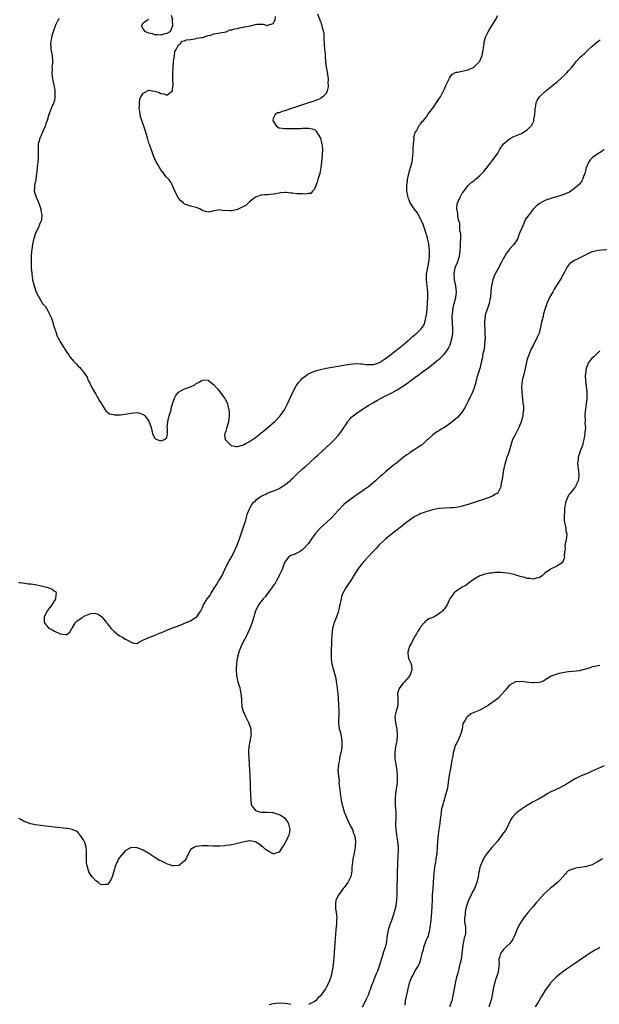
# Model space of a CAD drawing. Units: inches. Extents: x 2586000 to 2589000, y 1500000 to 1503000.
# Drawn here: x 2587531 to 2587727, y 1500512 to 1500845 of the extents above; entities that cross this region are included whole.
import ezdxf

# ---------------------------------------------------------------- set-up
doc = ezdxf.new("R2010")
doc.units = ezdxf.units.IN
doc.header["$MEASUREMENT"] = 0
doc.layers.add('LD25861500_10ft', color=60, linetype='Continuous')

msp = doc.modelspace()

# ---------------------------------------------------------------- linework, layer by layer
at = {"layer": 'LD25861500_10ft'}
for points, elevation in [([(2587544.57, 1500845.43), (2587544.28, 1500845), (2587543.49, 1500843.49), (2587543.28, 1500843), (2587543.21, 1500842.79), (2587543, 1500842.28), (2587542.68, 1500841.32), (2587542.54, 1500841), (2587542.34, 1500840.34), (2587542, 1500839), (2587541.69, 1500837), (2587541.74, 1500835.74), (2587541.8, 1500835), (2587542.06, 1500833.94), (2587542.22, 1500833), (2587542.4, 1500831), (2587542.39, 1500830.39), (2587542.16, 1500829), (2587542.22, 1500828.22), (2587542.08, 1500827), (2587542.19, 1500825.81), (2587542.33, 1500825), (2587542.44, 1500824.44), (2587542.77, 1500823), (2587542.8, 1500822.8), (2587543, 1500821.86), (2587543.16, 1500821), (2587543.19, 1500819.19), (2587543.21, 1500819), (2587543.2, 1500818.8), (2587543, 1500817.76), (2587542.86, 1500817.14), (2587542.81, 1500817), (2587542.63, 1500816.63), (2587541.93, 1500815), (2587541.12, 1500813), (2587541, 1500812.65), (2587540.59, 1500811), (2587540.11, 1500809.89), (2587539.93, 1500809), (2587539, 1500807.02), (2587538.4, 1500805.6), (2587538.1, 1500805), (2587537.68, 1500803.68), (2587537.49, 1500803), (2587537.46, 1500802.54), (2587537.45, 1500801), (2587537.52, 1500799.52), (2587537.52, 1500798.48), (2587537.37, 1500797), (2587537.13, 1500795.13), (2587537.14, 1500794.86), (2587536.98, 1500793.02), (2587536.7, 1500791), (2587536.43, 1500789.57), (2587536.27, 1500789), (2587536.27, 1500788.27), (2587536.2, 1500787), (2587536.69, 1500785.31), (2587536.8, 1500785), (2587537.49, 1500783.49), (2587538.08, 1500781.92), (2587538.39, 1500781), (2587538.43, 1500780.43), (2587538.76, 1500779), (2587538.6, 1500777.4), (2587538.51, 1500777), (2587538.11, 1500776.11), (2587537.45, 1500774.55), (2587536.69, 1500773), (2587536.51, 1500772.51), (2587536.01, 1500771), (2587535.87, 1500770.13), (2587535.57, 1500769), (2587535.33, 1500767.33), (2587535.3, 1500766.7), (2587535.15, 1500765), (2587535.1, 1500762.9), (2587535.16, 1500761), (2587535.31, 1500759.31), (2587535.32, 1500759), (2587535.62, 1500757), (2587536.13, 1500755), (2587536.86, 1500752.86), (2587537, 1500752.49), (2587537.51, 1500751.51), (2587537.82, 1500751), (2587539, 1500748.97), (2587539.95, 1500747.95), (2587540.53, 1500747), (2587541, 1500746.13), (2587541.57, 1500745), (2587542.02, 1500744.02), (2587542.3, 1500743), (2587542.49, 1500742.49), (2587542.91, 1500741), (2587543.46, 1500739.46), (2587543.59, 1500739), (2587543.99, 1500738.01), (2587544.44, 1500737), (2587544.66, 1500736.66), (2587545, 1500735.99), (2587545.38, 1500735.38), (2587545.58, 1500735), (2587546.86, 1500733), (2587547.77, 1500731.77), (2587548.26, 1500731), (2587549, 1500730.02), (2587549.49, 1500729.49), (2587549.9, 1500729), (2587550.43, 1500728.43), (2587551, 1500727.78), (2587551.45, 1500727.45), (2587553, 1500725.65), (2587554.05, 1500724.05), (2587554.44, 1500723), (2587555, 1500722), (2587555.44, 1500721), (2587555.98, 1500719.98), (2587557, 1500718.31), (2587557.47, 1500717.47), (2587557.78, 1500717), (2587558.19, 1500716.19), (2587558.91, 1500715), (2587559, 1500714.81), (2587560.23, 1500713), (2587560.5, 1500712.5), (2587561, 1500712.18), (2587561.67, 1500711.67), (2587563, 1500711.43), (2587563.32, 1500711.32), (2587565, 1500711.34), (2587565.32, 1500711.32), (2587567, 1500711.57), (2587567.64, 1500711.64), (2587569, 1500711.92), (2587571, 1500712.08), (2587571.89, 1500711.89), (2587573, 1500711.46), (2587573.29, 1500711.29), (2587573.59, 1500711), (2587574.23, 1500710.23), (2587575.06, 1500709), (2587575.7, 1500707), (2587575.95, 1500706.05), (2587576.16, 1500705), (2587576.39, 1500704.39), (2587577, 1500703.41), (2587577.23, 1500703.23), (2587577.64, 1500703), (2587579, 1500702.54), (2587579.35, 1500702.65), (2587580.31, 1500703), (2587581, 1500703.71), (2587581.31, 1500705), (2587581.24, 1500706.76), (2587581.17, 1500707), (2587581.33, 1500709), (2587581.49, 1500709.49), (2587581.87, 1500711), (2587582.34, 1500712.34), (2587582.5, 1500713), (2587582.55, 1500713.45), (2587583, 1500715.05), (2587583.65, 1500717), (2587584.1, 1500717.9), (2587585.02, 1500719), (2587587, 1500720.09), (2587589, 1500720.85), (2587590.49, 1500721.51), (2587591, 1500721.88), (2587591.78, 1500722.22), (2587592.88, 1500723), (2587593, 1500723.1), (2587595, 1500723.18), (2587595.18, 1500723), (2587597, 1500721.51), (2587598.18, 1500720.18), (2587599, 1500719.14), (2587599.12, 1500719), (2587600.56, 1500717), (2587600.73, 1500716.73), (2587601, 1500716.15), (2587601.44, 1500715.44), (2587601.55, 1500715), (2587601.63, 1500714.37), (2587602.07, 1500713), (2587602.18, 1500712.18), (2587602.17, 1500711), (2587601.99, 1500710.01), (2587601.87, 1500709), (2587601.43, 1500707.43), (2587601.32, 1500707), (2587601.27, 1500706.73), (2587601, 1500705.75), (2587600.81, 1500705.19), (2587600.66, 1500705), (2587600.56, 1500704.56), (2587600.74, 1500703), (2587601, 1500702.8), (2587602.76, 1500701), (2587602.91, 1500700.91), (2587604.56, 1500700.56), (2587605, 1500700.59), (2587607, 1500701.13), (2587608.14, 1500701.86), (2587609, 1500702.26), (2587611, 1500703.67), (2587612.72, 1500705), (2587612.87, 1500705.13), (2587613, 1500705.22), (2587613.97, 1500706.03), (2587615.18, 1500707), (2587617, 1500708.59), (2587617.45, 1500709), (2587618.23, 1500709.77), (2587619.21, 1500710.79), (2587619.39, 1500711), (2587620.81, 1500713), (2587621.57, 1500714.43), (2587621.85, 1500715), (2587623.67, 1500719), (2587624.83, 1500721.17), (2587625.67, 1500722.33), (2587626.26, 1500723), (2587627, 1500723.73), (2587628.59, 1500725), (2587628.83, 1500725.17), (2587629, 1500725.26), (2587629.43, 1500725.43), (2587631, 1500726.14), (2587631.64, 1500726.36), (2587633, 1500726.68), (2587635, 1500727.08), (2587643, 1500728.52), (2587645, 1500728.75), (2587646.6, 1500728.6), (2587647, 1500728.61), (2587648.35, 1500728.35), (2587649, 1500728.31), (2587650.31, 1500728.31), (2587651, 1500728.34), (2587652.99, 1500729.01), (2587655, 1500730.35), (2587655.86, 1500731), (2587658.43, 1500733), (2587658.73, 1500733.27), (2587659, 1500733.46), (2587659.83, 1500734.17), (2587660.97, 1500735), (2587663.41, 1500737), (2587664.21, 1500737.79), (2587665, 1500738.42), (2587665.3, 1500738.7), (2587665.69, 1500739), (2587667, 1500740.33), (2587667.57, 1500741), (2587668.12, 1500741.88), (2587668.49, 1500743), (2587668.8, 1500744.8), (2587668.89, 1500745.11), (2587669.08, 1500747.08), (2587669.25, 1500749.25), (2587669.35, 1500751), (2587669.36, 1500753), (2587669.19, 1500754.81), (2587668.92, 1500757), (2587668.94, 1500759), (2587669, 1500759.37), (2587669.57, 1500762.43), (2587669.73, 1500763), (2587669.83, 1500763.83), (2587669.92, 1500765), (2587669.93, 1500765.93), (2587669.92, 1500767), (2587669.74, 1500769), (2587669.61, 1500769.61), (2587669.29, 1500771), (2587669.22, 1500771.22), (2587669, 1500771.89), (2587668.68, 1500773), (2587667.76, 1500775.76), (2587667.23, 1500777), (2587667, 1500777.48), (2587665.76, 1500779.76), (2587664.77, 1500781), (2587663.5, 1500783), (2587663.32, 1500783.32), (2587663, 1500784.05), (2587662.73, 1500784.73), (2587662.66, 1500785), (2587662.6, 1500785.4), (2587662.24, 1500787), (2587662.21, 1500789), (2587662.45, 1500790.45), (2587662.49, 1500791), (2587662.95, 1500793.05), (2587663.36, 1500794.64), (2587663.49, 1500795), (2587663.7, 1500795.7), (2587664.05, 1500797), (2587664.32, 1500799), (2587664.37, 1500800.37), (2587664.36, 1500801.64), (2587664.46, 1500803), (2587664.7, 1500804.7), (2587664.67, 1500805.33), (2587665, 1500806.48), (2587665.1, 1500806.9), (2587665.51, 1500807.51), (2587666.28, 1500809), (2587666.5, 1500809.5), (2587667, 1500809.9), (2587667.44, 1500810.56), (2587667.85, 1500811), (2587669, 1500812.36), (2587669.41, 1500813), (2587670.9, 1500815), (2587671, 1500815.11), (2587673, 1500818.03), (2587673.59, 1500819), (2587674.67, 1500821), (2587675, 1500821.69), (2587675.59, 1500823), (2587676.14, 1500824.14), (2587676.67, 1500825.33), (2587677, 1500825.83), (2587677.51, 1500826.49), (2587679, 1500827.31), (2587679.36, 1500827.36), (2587681, 1500827.65), (2587681.88, 1500827.88), (2587683, 1500828.1), (2587684.94, 1500829.06), (2587687, 1500831), (2587687.78, 1500833), (2587687.97, 1500834.03), (2587688.29, 1500836.29), (2587688.37, 1500837), (2587688.46, 1500837.54), (2587688.85, 1500839), (2587689, 1500839.38), (2587689.8, 1500841), (2587690.25, 1500841.75), (2587691.07, 1500843), (2587692.28, 1500845), (2587693, 1500846.44)], 8990), ([(2587632.06, 1500847), (2587632.76, 1500845), (2587632.85, 1500844.85), (2587633, 1500844.53), (2587633.4, 1500843.4), (2587633.6, 1500842.4), (2587634, 1500841), (2587634.14, 1500840.14), (2587634.22, 1500839), (2587634.32, 1500836.32), (2587634.59, 1500833.41), (2587634.61, 1500832.61), (2587634.73, 1500831), (2587635.01, 1500829), (2587635.27, 1500827.27), (2587635.43, 1500826.57), (2587635.58, 1500825), (2587635.53, 1500823.53), (2587635.63, 1500823), (2587635.64, 1500822.36), (2587635.31, 1500821), (2587635, 1500820.13), (2587633.87, 1500819), (2587633.4, 1500818.6), (2587633, 1500818.36), (2587632.05, 1500817.95), (2587631, 1500817.58), (2587630.58, 1500817.42), (2587629.29, 1500817), (2587627, 1500816.22), (2587625.88, 1500815.88), (2587623.22, 1500815), (2587621, 1500814.18), (2587620.05, 1500813.95), (2587619, 1500813.58), (2587618.47, 1500813.53), (2587617.75, 1500813), (2587617, 1500811.58), (2587616.92, 1500811), (2587617, 1500810.77), (2587618.2, 1500809), (2587619, 1500808.52), (2587621, 1500808.25), (2587622.2, 1500808.2), (2587623, 1500808.22), (2587624.21, 1500808.21), (2587626.29, 1500808.29), (2587627, 1500808.34), (2587629, 1500808.4), (2587630.18, 1500808.18), (2587631, 1500807.88), (2587631.47, 1500807.47), (2587633, 1500805.01), (2587633.42, 1500803.42), (2587633.54, 1500803), (2587633.61, 1500802.39), (2587633.69, 1500801), (2587633.6, 1500799.6), (2587633.6, 1500799), (2587633.4, 1500797), (2587633.16, 1500795), (2587632.78, 1500793), (2587632.67, 1500792.67), (2587632.17, 1500791), (2587631.95, 1500790.05), (2587631.45, 1500789), (2587631, 1500787.76), (2587630.33, 1500787), (2587629.77, 1500786.23), (2587629, 1500786.23), (2587627.99, 1500786.01), (2587627, 1500786.12), (2587625.86, 1500786.14), (2587625, 1500786.18), (2587623.62, 1500786.38), (2587623, 1500786.41), (2587621.45, 1500786.55), (2587621, 1500786.58), (2587619.58, 1500786.42), (2587619, 1500786.38), (2587617.88, 1500786.12), (2587617, 1500786), (2587616.13, 1500785.87), (2587615, 1500785.84), (2587614.25, 1500785.75), (2587613, 1500785.69), (2587611, 1500785.03), (2587609, 1500783.38), (2587608.58, 1500783), (2587607.77, 1500782.23), (2587607, 1500781.88), (2587605.37, 1500781), (2587605, 1500780.86), (2587603, 1500780.43), (2587602.35, 1500780.35), (2587601, 1500780.47), (2587600.38, 1500780.38), (2587599, 1500780.7), (2587598.55, 1500780.55), (2587597, 1500780.35), (2587596.11, 1500780.11), (2587595, 1500779.89), (2587594.13, 1500780.13), (2587593, 1500780.5), (2587592.21, 1500781), (2587591, 1500781.49), (2587589, 1500781.97), (2587587.49, 1500782.51), (2587587, 1500782.63), (2587586.63, 1500783), (2587585.74, 1500783.74), (2587585, 1500784.71), (2587584.89, 1500784.89), (2587583.72, 1500787), (2587583.58, 1500787.58), (2587582.96, 1500788.96), (2587582.3, 1500790.3), (2587581.75, 1500791), (2587581.34, 1500791.34), (2587581, 1500791.71), (2587580.42, 1500792.42), (2587580.01, 1500793), (2587579, 1500794.25), (2587578.59, 1500795), (2587578.05, 1500796.05), (2587577.49, 1500797), (2587576.57, 1500799), (2587575.81, 1500801), (2587575.2, 1500802.8), (2587575, 1500803.32), (2587574.62, 1500804.62), (2587574.53, 1500805), (2587574.19, 1500806.19), (2587573.92, 1500807), (2587573.72, 1500807.72), (2587573.25, 1500809), (2587573, 1500809.64), (2587572.59, 1500811), (2587572.18, 1500812.18), (2587572.02, 1500813), (2587571.86, 1500814.14), (2587571.71, 1500815), (2587571.78, 1500815.78), (2587571.76, 1500817), (2587571.87, 1500818.13), (2587572.3, 1500819), (2587573, 1500820.23), (2587575, 1500821.24), (2587576.08, 1500821), (2587577, 1500820.88), (2587578.44, 1500820.44), (2587579, 1500820.11), (2587580.03, 1500820.03), (2587581, 1500819.48), (2587582.92, 1500821), (2587583, 1500821.4), (2587583.16, 1500823), (2587583.09, 1500825), (2587583.06, 1500826.94), (2587583.15, 1500829), (2587583.26, 1500830.74), (2587583.31, 1500831), (2587583.45, 1500831.45), (2587583.63, 1500833), (2587583.73, 1500834.27), (2587584.22, 1500835), (2587585, 1500836.57), (2587585.71, 1500837), (2587586.16, 1500837.84), (2587587, 1500837.9), (2587587.73, 1500838.27), (2587589, 1500838.39), (2587590.61, 1500838.61), (2587591.2, 1500838.8), (2587592.71, 1500839), (2587593, 1500839.09), (2587593.1, 1500839.1), (2587595, 1500839.76), (2587595.89, 1500839.89), (2587597, 1500840.27), (2587598.48, 1500840.48), (2587599, 1500840.64), (2587601.07, 1500841), (2587602.4, 1500841.6), (2587603, 1500841.65), (2587603.98, 1500842.02), (2587605, 1500842.14), (2587605.64, 1500842.36), (2587607, 1500842.54), (2587607.35, 1500842.65), (2587609.35, 1500843), (2587611, 1500843.48), (2587611.52, 1500843.52), (2587613, 1500843.59), (2587613.6, 1500843.6), (2587615, 1500843.12), (2587615.24, 1500843.24), (2587617, 1500843.74), (2587617.69, 1500845), (2587617.8, 1500846.2)], 8980), ([(2587582.55, 1500846.55), (2587582.91, 1500845), (2587582.88, 1500844.88), (2587582.95, 1500843), (2587582.45, 1500841.55), (2587582.02, 1500841), (2587581, 1500840.42), (2587580.33, 1500840.33), (2587579, 1500839.84), (2587577.97, 1500839.97), (2587577, 1500839.91), (2587576.27, 1500840.27), (2587575, 1500840.46), (2587574.68, 1500840.68), (2587573.81, 1500841), (2587573, 1500841.94), (2587572.51, 1500843), (2587573, 1500844.03), (2587574.55, 1500845), (2587575, 1500845.24)], 8980), ([(2587531, 1500654.53), (2587531.44, 1500654.56), (2587533, 1500654.3), (2587534.14, 1500654.14), (2587535, 1500654.08), (2587537, 1500653.74), (2587539, 1500653.31), (2587540.33, 1500653), (2587540.83, 1500652.83), (2587541, 1500652.75), (2587542.27, 1500652.27), (2587543, 1500651.67), (2587543.43, 1500651.43), (2587543.64, 1500651), (2587543.44, 1500650.56), (2587543.34, 1500649), (2587542.12, 1500647), (2587541, 1500645.54), (2587540.74, 1500645.26), (2587540.59, 1500645), (2587540.17, 1500644.17), (2587539.52, 1500643), (2587539.56, 1500641), (2587540.16, 1500640.16), (2587541, 1500639.24), (2587541.29, 1500639), (2587542.43, 1500638.43), (2587543, 1500638.09), (2587544.72, 1500637.28), (2587545, 1500637.18), (2587546.94, 1500636.94), (2587547, 1500636.91), (2587548.19, 1500637.81), (2587548.88, 1500639), (2587549, 1500639.14), (2587550.18, 1500641), (2587550.56, 1500641.44), (2587551.75, 1500642.25), (2587552.78, 1500643), (2587553, 1500643.13), (2587553.25, 1500643.25), (2587555, 1500643.97), (2587556.16, 1500644.16), (2587557, 1500644.1), (2587557.81, 1500643.81), (2587559.01, 1500643.01), (2587560.66, 1500641), (2587560.79, 1500640.79), (2587561, 1500640.54), (2587561.65, 1500639.65), (2587562.19, 1500639), (2587563, 1500638.17), (2587564.43, 1500637), (2587565, 1500636.56), (2587566.03, 1500636.03), (2587567, 1500635.44), (2587567.32, 1500635.32), (2587567.98, 1500635), (2587569, 1500634.35), (2587569.92, 1500634.08), (2587571, 1500633.88), (2587571.58, 1500634.42), (2587572.74, 1500635), (2587573.12, 1500635.12), (2587575, 1500635.97), (2587576.54, 1500636.54), (2587578.57, 1500637.43), (2587579, 1500637.56), (2587580, 1500638), (2587581, 1500638.39), (2587582.37, 1500639), (2587583.34, 1500639.34), (2587585, 1500639.95), (2587586.57, 1500640.57), (2587587.59, 1500641), (2587589, 1500641.64), (2587589.87, 1500642.13), (2587591, 1500642.85), (2587591.17, 1500643), (2587592.57, 1500645), (2587593, 1500645.92), (2587593.29, 1500646.71), (2587593.48, 1500647), (2587594.69, 1500649), (2587594.85, 1500649.15), (2587595.67, 1500650.33), (2587596, 1500651), (2587597, 1500652.41), (2587597.31, 1500653), (2587597.81, 1500653.81), (2587598.58, 1500655), (2587599, 1500655.71), (2587599.73, 1500657), (2587600.68, 1500659), (2587601, 1500659.72), (2587602.14, 1500661.86), (2587602.78, 1500663), (2587603.84, 1500665), (2587604.22, 1500665.78), (2587604.78, 1500667), (2587605.56, 1500669), (2587606.22, 1500671), (2587606.88, 1500673.12), (2587607.72, 1500675.72), (2587608.1, 1500677), (2587608.26, 1500677.74), (2587608.76, 1500679), (2587609, 1500679.52), (2587609.83, 1500681), (2587610.33, 1500681.67), (2587611, 1500682.26), (2587611.38, 1500682.62), (2587613, 1500683.76), (2587614.49, 1500684.49), (2587615, 1500684.77), (2587616.59, 1500685.41), (2587618.05, 1500685.95), (2587619, 1500686.4), (2587619.42, 1500686.58), (2587621, 1500687.6), (2587622.85, 1500689.15), (2587623, 1500689.29), (2587623.93, 1500690.07), (2587624.84, 1500691), (2587627, 1500693), (2587628.08, 1500693.92), (2587629.19, 1500695), (2587631.37, 1500697), (2587632.24, 1500697.76), (2587633.55, 1500699), (2587636.39, 1500701.61), (2587637.8, 1500703), (2587639, 1500704.36), (2587639.53, 1500705), (2587640.15, 1500705.85), (2587642.25, 1500709), (2587642.57, 1500709.43), (2587643, 1500709.87), (2587643.51, 1500710.49), (2587644.08, 1500711), (2587645, 1500711.63), (2587646.96, 1500713), (2587648.19, 1500713.81), (2587649.45, 1500714.55), (2587651, 1500715.52), (2587652.28, 1500716.28), (2587653.58, 1500717), (2587655, 1500717.73), (2587655.87, 1500718.13), (2587657.21, 1500718.79), (2587659, 1500719.75), (2587662.16, 1500721.84), (2587663, 1500722.51), (2587663.3, 1500722.7), (2587663.66, 1500723), (2587665, 1500723.95), (2587666.4, 1500725), (2587666.76, 1500725.24), (2587667, 1500725.43), (2587667.94, 1500726.06), (2587669, 1500726.93), (2587671, 1500728.48), (2587672.4, 1500729.6), (2587673.48, 1500730.52), (2587675, 1500732.02), (2587675.77, 1500733), (2587676.29, 1500733.71), (2587676.92, 1500735), (2587677.49, 1500737), (2587677.67, 1500738.33), (2587677.78, 1500739), (2587677.82, 1500741), (2587677.75, 1500741.75), (2587677.68, 1500743), (2587677.63, 1500743.63), (2587677.62, 1500745), (2587677.79, 1500746.21), (2587677.84, 1500747), (2587678.31, 1500749), (2587678.86, 1500751), (2587679.11, 1500753), (2587678.83, 1500755), (2587678.37, 1500757), (2587678.23, 1500759), (2587678.54, 1500760.54), (2587678.62, 1500761), (2587679, 1500762.02), (2587679.33, 1500762.67), (2587679.48, 1500763), (2587679.65, 1500763.65), (2587680.11, 1500765), (2587680.24, 1500765.76), (2587680.31, 1500767), (2587680.36, 1500768.36), (2587680.4, 1500769), (2587680.4, 1500769.6), (2587680.47, 1500771), (2587680.47, 1500772.47), (2587680.4, 1500773), (2587680.24, 1500773.76), (2587680.14, 1500776.14), (2587679.88, 1500777), (2587679.52, 1500778.48), (2587679.5, 1500779), (2587679.51, 1500779.51), (2587679.18, 1500781), (2587679.31, 1500782.69), (2587679.39, 1500783), (2587679.75, 1500783.75), (2587680.29, 1500785), (2587680.53, 1500785.47), (2587681, 1500786.32), (2587681.26, 1500786.74), (2587681.49, 1500787), (2587683.06, 1500789), (2587684.06, 1500789.94), (2587685, 1500790.67), (2587685.35, 1500791), (2587687, 1500792.37), (2587688.29, 1500793.71), (2587689.22, 1500794.78), (2587691.85, 1500798.15), (2587693, 1500799.95), (2587693.63, 1500801), (2587694.13, 1500801.87), (2587695, 1500803.07), (2587695.42, 1500803.42), (2587697, 1500804.8), (2587698.45, 1500805.55), (2587699, 1500805.73), (2587699.87, 1500806.13), (2587701, 1500806.6), (2587701.73, 1500807), (2587703, 1500807.83), (2587704.23, 1500809), (2587704.59, 1500809.41), (2587705.22, 1500810.78), (2587705.26, 1500811), (2587705.28, 1500811.28), (2587705.57, 1500813), (2587705.65, 1500814.35), (2587705.71, 1500815), (2587705.93, 1500815.93), (2587706.06, 1500817), (2587706.31, 1500817.69), (2587707, 1500818.82), (2587707.15, 1500819), (2587709.32, 1500821), (2587711, 1500822.4), (2587711.79, 1500823), (2587713, 1500823.97), (2587714.25, 1500825), (2587714.64, 1500825.36), (2587715.66, 1500826.34), (2587716.29, 1500827), (2587717, 1500827.78), (2587718.05, 1500829), (2587719, 1500830.18), (2587719.7, 1500831), (2587721, 1500832.45), (2587721.56, 1500833), (2587722.32, 1500833.68), (2587723, 1500834.34), (2587723.36, 1500834.64), (2587723.74, 1500835), (2587725, 1500836.11), (2587727, 1500837.76), (2587727.71, 1500838.29)], 9000), ([(2587729, 1500801.03), (2587725.9, 1500799), (2587725, 1500798.33), (2587724.32, 1500797.68), (2587723.88, 1500797), (2587723, 1500795.21), (2587722.93, 1500795), (2587722.57, 1500793.43), (2587722.43, 1500793), (2587722.03, 1500792.03), (2587721.74, 1500791), (2587721.52, 1500790.48), (2587720.63, 1500789.37), (2587719, 1500787.91), (2587717.7, 1500787), (2587717.27, 1500786.73), (2587715.89, 1500786.11), (2587715, 1500785.82), (2587714.4, 1500785.6), (2587712.88, 1500785.12), (2587711, 1500784.57), (2587709, 1500783.91), (2587707.33, 1500783), (2587707, 1500782.79), (2587706.05, 1500781.95), (2587705, 1500780.93), (2587703.27, 1500778.73), (2587702.45, 1500777.55), (2587702.23, 1500777), (2587701.58, 1500775.58), (2587701.28, 1500775), (2587701, 1500774.28), (2587700.53, 1500773), (2587700.2, 1500772.2), (2587699.78, 1500771), (2587699.52, 1500770.48), (2587698.7, 1500769.3), (2587698.47, 1500769), (2587697, 1500767.42), (2587695.95, 1500766.05), (2587695.38, 1500765), (2587695, 1500764.34), (2587694.31, 1500763), (2587693, 1500760.59), (2587692.17, 1500759), (2587691.79, 1500758.21), (2587691.34, 1500757), (2587690.87, 1500755), (2587690.69, 1500753.31), (2587690.52, 1500751), (2587690.38, 1500750.38), (2587690.15, 1500749), (2587689.64, 1500747.64), (2587688.81, 1500745.19), (2587688.76, 1500745), (2587688.75, 1500744.75), (2587688.55, 1500743), (2587688.56, 1500741.44), (2587688.63, 1500740.63), (2587688.69, 1500739), (2587688.73, 1500737.27), (2587688.72, 1500737), (2587688.69, 1500736.69), (2587688.59, 1500735), (2587688.4, 1500733.6), (2587688.02, 1500732.02), (2587687.7, 1500730.3), (2587687.42, 1500729), (2587686.9, 1500727), (2587685.96, 1500723.96), (2587685.71, 1500723), (2587685.6, 1500722.4), (2587685, 1500720.49), (2587684.42, 1500719), (2587683.99, 1500718.01), (2587683.45, 1500717), (2587683, 1500716), (2587682.04, 1500713.96), (2587681.48, 1500713), (2587681, 1500712.29), (2587679.48, 1500710.52), (2587679, 1500710.08), (2587677.64, 1500709), (2587677, 1500708.48), (2587675, 1500707.07), (2587673.69, 1500706.31), (2587673, 1500705.79), (2587672.44, 1500705.56), (2587671, 1500704.59), (2587669.36, 1500703), (2587669, 1500702.7), (2587668.16, 1500701.84), (2587667.13, 1500701), (2587667, 1500700.91), (2587665, 1500699.6), (2587663.41, 1500698.59), (2587663, 1500698.28), (2587662.24, 1500697.76), (2587661, 1500696.83), (2587658.74, 1500695), (2587657.73, 1500694.27), (2587657, 1500693.67), (2587656.28, 1500693), (2587655, 1500692.04), (2587653.9, 1500691), (2587653.38, 1500690.62), (2587652.32, 1500689.68), (2587651.65, 1500689), (2587649.31, 1500687), (2587649, 1500686.76), (2587647.98, 1500686.02), (2587647, 1500685.4), (2587646.47, 1500685), (2587645, 1500684.04), (2587643.26, 1500682.74), (2587643, 1500682.6), (2587642.11, 1500681.89), (2587640.97, 1500681.03), (2587639.01, 1500679), (2587637, 1500676.66), (2587635.12, 1500674.88), (2587634, 1500673.99), (2587632.9, 1500673), (2587631.18, 1500671), (2587629.77, 1500669), (2587629, 1500667.77), (2587627, 1500665.6), (2587626.63, 1500665.37), (2587625.9, 1500665), (2587625, 1500664.47), (2587624.08, 1500664.08), (2587623, 1500663.67), (2587622.13, 1500663), (2587621, 1500661.47), (2587620.87, 1500661.13), (2587620.8, 1500661), (2587620.66, 1500660.66), (2587620.05, 1500659), (2587619.09, 1500657), (2587619, 1500656.84), (2587618.09, 1500655), (2587617.66, 1500654.34), (2587617, 1500653.44), (2587616.74, 1500653), (2587615.85, 1500651.85), (2587615.12, 1500650.88), (2587615, 1500650.74), (2587614.28, 1500649.72), (2587613.63, 1500649), (2587612.09, 1500647), (2587611.72, 1500646.28), (2587611.01, 1500645), (2587610.44, 1500643), (2587610.15, 1500641.85), (2587609.88, 1500641), (2587609.12, 1500639), (2587608.45, 1500637.55), (2587608.22, 1500637), (2587606.42, 1500633.58), (2587606.17, 1500633), (2587605.66, 1500631.66), (2587605.39, 1500631), (2587604.86, 1500628.86), (2587604.6, 1500627), (2587604.55, 1500625.45), (2587604.48, 1500625), (2587604.62, 1500623), (2587605, 1500621.43), (2587605.09, 1500621), (2587605.57, 1500619.57), (2587605.7, 1500619), (2587605.86, 1500618.14), (2587606.12, 1500617), (2587606.26, 1500615), (2587606.27, 1500614.27), (2587606.37, 1500613), (2587606.46, 1500612.46), (2587606.83, 1500611), (2587607.77, 1500609), (2587608.78, 1500607), (2587609.46, 1500605), (2587609.51, 1500603.51), (2587609.55, 1500603), (2587609.48, 1500602.52), (2587608.75, 1500599), (2587608.68, 1500597.32), (2587608.69, 1500597), (2587608.93, 1500593.07), (2587609.04, 1500591), (2587609.21, 1500586.79), (2587609.28, 1500585), (2587609.32, 1500583.32), (2587609.34, 1500583), (2587609.4, 1500582.6), (2587609.44, 1500581), (2587609.55, 1500579.55), (2587609.82, 1500579), (2587611, 1500577.44), (2587612.43, 1500577), (2587612.85, 1500576.85), (2587613, 1500576.88), (2587614.84, 1500576.84), (2587615, 1500576.87), (2587616.71, 1500576.71), (2587617, 1500576.71), (2587618.3, 1500576.3), (2587619, 1500576.06), (2587619.7, 1500575.7), (2587620.73, 1500575), (2587621, 1500574.71), (2587621.74, 1500573.74), (2587622.19, 1500573), (2587622.32, 1500572.32), (2587622.68, 1500571), (2587622.47, 1500569.53), (2587622.32, 1500569), (2587621.63, 1500567.63), (2587621.34, 1500567), (2587621, 1500566.36), (2587620.47, 1500565.53), (2587620.08, 1500565), (2587619, 1500563.29), (2587617.92, 1500563), (2587617.24, 1500562.76), (2587617, 1500562.73), (2587616.59, 1500563), (2587615.55, 1500563.55), (2587615, 1500563.91), (2587614.29, 1500564.29), (2587613.59, 1500565), (2587613.24, 1500565.24), (2587613, 1500565.53), (2587611.41, 1500566.59), (2587611, 1500566.81), (2587609.1, 1500567.1), (2587609, 1500567.16), (2587607.18, 1500566.82), (2587606.71, 1500566.71), (2587604.02, 1500565.98), (2587603, 1500565.8), (2587602.35, 1500565.65), (2587601, 1500565.51), (2587600.56, 1500565.44), (2587599, 1500565.37), (2587597.38, 1500565.38), (2587597, 1500565.34), (2587596.67, 1500565.33), (2587595, 1500565.41), (2587594.59, 1500565.41), (2587593, 1500565.46), (2587591, 1500565.27), (2587590.41, 1500565), (2587589, 1500564.22), (2587588.44, 1500563), (2587587.91, 1500562.09), (2587587.55, 1500561), (2587587, 1500560.36), (2587585.47, 1500559), (2587585.2, 1500558.8), (2587585, 1500558.74), (2587583.34, 1500558.66), (2587583, 1500558.68), (2587582.02, 1500559), (2587581.28, 1500559.28), (2587581, 1500559.37), (2587579.86, 1500559.86), (2587579, 1500560.32), (2587578.51, 1500560.51), (2587577.68, 1500561), (2587577, 1500561.51), (2587575, 1500562.85), (2587573.62, 1500563.62), (2587573, 1500563.95), (2587571, 1500564.8), (2587569, 1500564.89), (2587567, 1500563.78), (2587566.26, 1500563), (2587565.67, 1500562.33), (2587565, 1500561.48), (2587564.8, 1500561.2), (2587564.69, 1500561), (2587564.43, 1500560.43), (2587563.73, 1500559), (2587563.53, 1500558.47), (2587563, 1500556.45), (2587562.57, 1500555), (2587562.1, 1500553.9), (2587561.57, 1500553), (2587561, 1500552.32), (2587560.31, 1500552.31), (2587559, 1500552.21), (2587558.52, 1500552.52), (2587557.92, 1500553), (2587557, 1500553.6), (2587555.77, 1500555), (2587555.43, 1500555.43), (2587555, 1500556.1), (2587554.67, 1500556.67), (2587554.55, 1500557), (2587554.43, 1500557.57), (2587554.01, 1500559), (2587553.89, 1500559.89), (2587553.85, 1500561), (2587553.88, 1500562.12), (2587553.84, 1500563.84), (2587553.72, 1500565), (2587553.13, 1500566.87), (2587553.1, 1500567), (2587553, 1500567.2), (2587552.31, 1500568.31), (2587551.76, 1500569), (2587551, 1500569.92), (2587550.37, 1500570.37), (2587549, 1500571), (2587547.31, 1500571.31), (2587547, 1500571.35), (2587543, 1500571.77), (2587541, 1500572), (2587538.34, 1500572.34), (2587536.59, 1500572.59), (2587534.92, 1500572.92), (2587533.43, 1500573.43), (2587533, 1500573.6), (2587531.62, 1500574.38), (2587531, 1500574.72)], 9010), ([(2587731, 1500767.25), (2587727, 1500766.95), (2587725, 1500766.49), (2587723.93, 1500766.07), (2587722.58, 1500765.41), (2587720.15, 1500764.15), (2587719, 1500763.6), (2587718.03, 1500763), (2587717.42, 1500762.58), (2587716.53, 1500761.47), (2587716.32, 1500761), (2587715.58, 1500759.58), (2587714.42, 1500757.58), (2587714.13, 1500757), (2587712.16, 1500753.84), (2587711.68, 1500753), (2587710.58, 1500751), (2587709.68, 1500749), (2587709, 1500747), (2587708.53, 1500745.47), (2587708.28, 1500744.28), (2587707.94, 1500743), (2587707.75, 1500742.25), (2587707.49, 1500741), (2587707.01, 1500738.99), (2587706.41, 1500737.59), (2587705.07, 1500735), (2587704.38, 1500733.62), (2587703.58, 1500731.58), (2587703.24, 1500730.76), (2587703, 1500730.02), (2587702.78, 1500729.22), (2587702.31, 1500727), (2587702.04, 1500726.04), (2587701.81, 1500725), (2587701.36, 1500723.36), (2587701.28, 1500723), (2587701.23, 1500722.77), (2587701.04, 1500721), (2587701.12, 1500719.12), (2587701.12, 1500719), (2587701.46, 1500715.46), (2587701.56, 1500715), (2587701.68, 1500714.32), (2587701.73, 1500713), (2587701.56, 1500711.56), (2587701.52, 1500711), (2587700.93, 1500709), (2587700.14, 1500707), (2587699, 1500704.79), (2587698.04, 1500703), (2587697.77, 1500702.23), (2587696.88, 1500699), (2587696.38, 1500697.62), (2587696.14, 1500697), (2587695.51, 1500695), (2587695.41, 1500694.59), (2587695, 1500692.75), (2587694.47, 1500689.53), (2587694.4, 1500689), (2587694.2, 1500688.2), (2587694.01, 1500687), (2587693.17, 1500685.17), (2587693.12, 1500685), (2587693, 1500684.86), (2587692.74, 1500684.74), (2587691, 1500683.7), (2587689.05, 1500683.05), (2587687.51, 1500682.49), (2587687, 1500682.35), (2587686.03, 1500681.97), (2587685, 1500681.64), (2587683, 1500680.95), (2587681, 1500680.36), (2587680.2, 1500680.2), (2587679, 1500679.99), (2587677.88, 1500679.88), (2587677, 1500679.82), (2587675, 1500679.73), (2587673, 1500679.57), (2587671, 1500679.21), (2587669, 1500678.63), (2587667.82, 1500678.18), (2587667, 1500677.88), (2587666.38, 1500677.62), (2587665, 1500676.95), (2587663, 1500675.56), (2587662.26, 1500675), (2587661, 1500673.99), (2587659, 1500672.45), (2587655.95, 1500670.05), (2587655, 1500669.28), (2587653, 1500667.44), (2587651.86, 1500666.14), (2587651, 1500665.22), (2587649, 1500663), (2587647.15, 1500661), (2587645.58, 1500659), (2587644.32, 1500657), (2587643.06, 1500654.94), (2587642.24, 1500653.76), (2587641.67, 1500653), (2587641, 1500651.81), (2587640.58, 1500651), (2587640.17, 1500649.83), (2587639.98, 1500649), (2587639.49, 1500646.51), (2587639.14, 1500645), (2587639, 1500644.55), (2587638.45, 1500643), (2587637.69, 1500641), (2587637.14, 1500639), (2587636.87, 1500637), (2587636.76, 1500635), (2587636.71, 1500633.29), (2587636.67, 1500632.67), (2587636.65, 1500631), (2587636.69, 1500629.3), (2587636.67, 1500628.67), (2587636.92, 1500627), (2587637.43, 1500625), (2587637.79, 1500623.79), (2587638.2, 1500622.2), (2587638.38, 1500621), (2587638.48, 1500620.47), (2587638.87, 1500616.87), (2587639, 1500615.48), (2587639.15, 1500613), (2587639.19, 1500611.19), (2587639.23, 1500610.78), (2587639.13, 1500607), (2587639.36, 1500605), (2587639.76, 1500603.76), (2587639.95, 1500603), (2587640.1, 1500601.9), (2587640.31, 1500601), (2587640.31, 1500600.31), (2587640.23, 1500599), (2587640.11, 1500597.89), (2587639.92, 1500597), (2587639.56, 1500595.56), (2587639.51, 1500595), (2587639.49, 1500594.51), (2587639.08, 1500593), (2587638.92, 1500591), (2587639.08, 1500589), (2587639.36, 1500587.36), (2587639.25, 1500586.75), (2587639.45, 1500585), (2587639.66, 1500583.66), (2587639.66, 1500583), (2587640.02, 1500581), (2587640.18, 1500580.18), (2587640.5, 1500579), (2587641.07, 1500577), (2587641.59, 1500575.59), (2587641.84, 1500575), (2587643, 1500572.54), (2587643.55, 1500571.55), (2587643.84, 1500571), (2587644.23, 1500569.77), (2587644.55, 1500569), (2587644.65, 1500568.65), (2587644.84, 1500567), (2587644.79, 1500565.21), (2587644.8, 1500565), (2587644.46, 1500563), (2587644, 1500561), (2587643.84, 1500559.84), (2587643.7, 1500559), (2587643.65, 1500558.35), (2587643.6, 1500557), (2587643.29, 1500555), (2587643.21, 1500554.79), (2587643, 1500554.36), (2587642.55, 1500553.45), (2587642.3, 1500553), (2587641, 1500551.3), (2587640.74, 1500551), (2587639.98, 1500550.02), (2587639.22, 1500549), (2587638.26, 1500547), (2587638.17, 1500545.83), (2587638.07, 1500545), (2587638.17, 1500544.17), (2587638.37, 1500543), (2587638.54, 1500541), (2587638.51, 1500540.51), (2587638.41, 1500539), (2587638.22, 1500537), (2587637.8, 1500531), (2587637.54, 1500527.54), (2587637.32, 1500525.32), (2587636.99, 1500523), (2587636.53, 1500521), (2587635.79, 1500519), (2587635, 1500517.49), (2587634.71, 1500517), (2587633.28, 1500515), (2587633, 1500514.65), (2587632.15, 1500513.85), (2587631.32, 1500513), (2587631, 1500512.72), (2587629, 1500511.77)], 9020), ([(2587727.52, 1500733), (2587727, 1500732.45), (2587725.48, 1500731), (2587725, 1500730.64), (2587724.24, 1500729.76), (2587723.73, 1500729), (2587723, 1500727.38), (2587722.88, 1500727), (2587722.72, 1500725.28), (2587722.66, 1500725), (2587722.64, 1500724.64), (2587722.72, 1500723), (2587722.94, 1500721.06), (2587722.94, 1500720.94), (2587723.19, 1500719), (2587723.18, 1500717), (2587722.92, 1500715), (2587722.71, 1500713.29), (2587722.62, 1500712.62), (2587722.54, 1500711), (2587722.63, 1500709.37), (2587722.54, 1500708.54), (2587722.66, 1500707), (2587722.53, 1500705.47), (2587722.46, 1500705), (2587722.09, 1500703), (2587721.94, 1500702.06), (2587721.69, 1500701), (2587720.96, 1500699), (2587720.43, 1500697.57), (2587720.27, 1500697), (2587720.24, 1500696.24), (2587720.04, 1500695), (2587720.09, 1500693.91), (2587720.25, 1500693), (2587720.34, 1500692.34), (2587720.46, 1500691), (2587720.36, 1500689.64), (2587720.27, 1500689), (2587719.59, 1500687.59), (2587719.34, 1500687), (2587719.2, 1500686.8), (2587719, 1500686.59), (2587717.7, 1500685), (2587717, 1500684.12), (2587716.46, 1500683), (2587716.06, 1500681.94), (2587715.84, 1500681), (2587715.66, 1500679.66), (2587715.55, 1500679), (2587715.56, 1500678.44), (2587715.49, 1500677), (2587715.53, 1500675.53), (2587715.64, 1500675), (2587715.88, 1500674.12), (2587716.02, 1500673), (2587716.06, 1500672.06), (2587716.34, 1500671), (2587716.32, 1500669.68), (2587716.16, 1500669), (2587715.8, 1500667.8), (2587715.74, 1500667), (2587715.87, 1500666.13), (2587715.62, 1500665), (2587715.51, 1500663.51), (2587715.56, 1500663), (2587715.37, 1500662.63), (2587715, 1500661.61), (2587714.77, 1500661.23), (2587714.53, 1500661), (2587713, 1500660.11), (2587711.35, 1500659.35), (2587711, 1500659.16), (2587710.82, 1500659), (2587709.74, 1500658.26), (2587709, 1500657.73), (2587708.65, 1500657.35), (2587708.21, 1500657), (2587707, 1500656.12), (2587705.99, 1500655.99), (2587705, 1500655.67), (2587703.93, 1500655.93), (2587703, 1500655.96), (2587702.22, 1500656.22), (2587701, 1500656.52), (2587699.51, 1500657), (2587699, 1500657.15), (2587697, 1500657.63), (2587696.25, 1500657.75), (2587695, 1500657.89), (2587694.03, 1500657.97), (2587693, 1500657.92), (2587692.09, 1500657.91), (2587691, 1500657.76), (2587690.32, 1500657.68), (2587688.62, 1500657.38), (2587687.37, 1500657), (2587687, 1500656.86), (2587685, 1500655.7), (2587683.48, 1500654.52), (2587683, 1500654.24), (2587682.31, 1500653.69), (2587681, 1500653.01), (2587679, 1500651.68), (2587678.21, 1500651), (2587677.66, 1500650.34), (2587677, 1500649.4), (2587676.84, 1500649.16), (2587676.76, 1500649), (2587676.6, 1500648.6), (2587675.87, 1500647), (2587675, 1500645.7), (2587674.68, 1500645.32), (2587674.44, 1500645), (2587673, 1500643.84), (2587671.5, 1500643), (2587671.16, 1500642.84), (2587671, 1500642.74), (2587669.69, 1500642.31), (2587669, 1500641.74), (2587668.54, 1500641.46), (2587668.24, 1500641), (2587667, 1500639.64), (2587666.62, 1500639), (2587665.95, 1500638.05), (2587665.37, 1500637), (2587665, 1500636.41), (2587664.23, 1500635), (2587663.82, 1500634.18), (2587663.16, 1500633), (2587662.57, 1500631), (2587662.54, 1500630.54), (2587662.86, 1500628.86), (2587663.5, 1500627.5), (2587663.77, 1500627), (2587663.79, 1500626.21), (2587663.95, 1500625), (2587663.33, 1500623.33), (2587663.18, 1500623), (2587663, 1500622.76), (2587661.47, 1500621), (2587661, 1500620.52), (2587659.83, 1500619), (2587659.56, 1500618.44), (2587659.12, 1500617), (2587659.18, 1500615.18), (2587659.19, 1500613), (2587658.66, 1500611), (2587658.33, 1500609.67), (2587658.15, 1500609), (2587658.27, 1500608.27), (2587658.38, 1500607), (2587658.89, 1500604.89), (2587659.03, 1500603.03), (2587658.82, 1500601), (2587658.43, 1500599), (2587658.16, 1500597), (2587658.2, 1500595), (2587658.48, 1500593), (2587658.83, 1500591), (2587659.03, 1500589), (2587658.95, 1500587), (2587658.74, 1500585.26), (2587658.64, 1500584.64), (2587658.43, 1500583), (2587658.31, 1500581.69), (2587658.27, 1500581), (2587658.31, 1500580.31), (2587658.32, 1500579), (2587658.49, 1500577), (2587658.52, 1500575), (2587658.44, 1500573), (2587658.45, 1500572.45), (2587658.49, 1500571), (2587658.71, 1500569.29), (2587658.74, 1500569), (2587659.07, 1500567.07), (2587659.07, 1500566.93), (2587659.28, 1500565), (2587659.32, 1500563.32), (2587659.26, 1500562.74), (2587659.04, 1500559.04), (2587659.02, 1500557), (2587659.02, 1500555), (2587658.91, 1500551), (2587658.89, 1500549.11), (2587658.86, 1500548.86), (2587658.78, 1500547), (2587658.58, 1500545.42), (2587658.5, 1500545), (2587658, 1500543), (2587657.75, 1500542.25), (2587657, 1500539.83), (2587656.63, 1500539), (2587655.92, 1500537), (2587655.74, 1500535.74), (2587655.44, 1500534.56), (2587655.33, 1500533), (2587654.9, 1500531), (2587654.39, 1500529.61), (2587653.93, 1500527.93), (2587653.61, 1500527), (2587653.06, 1500525), (2587652.31, 1500523), (2587651.85, 1500522.15), (2587651.47, 1500521), (2587651, 1500519.77), (2587650.21, 1500517.79), (2587649.12, 1500514.88), (2587648.51, 1500513.49), (2587648.28, 1500513), (2587647.16, 1500510.84)], 9030), ([(2587727.52, 1500626.48), (2587727, 1500626.42), (2587725.88, 1500626.12), (2587725, 1500625.99), (2587724.26, 1500625.74), (2587721, 1500624.79), (2587720.73, 1500624.73), (2587718.41, 1500624.41), (2587717, 1500624.33), (2587716.19, 1500624.19), (2587715, 1500624.04), (2587713.74, 1500623.74), (2587713, 1500623.6), (2587711.1, 1500622.9), (2587708.66, 1500621.34), (2587707.84, 1500621), (2587707, 1500620.73), (2587705, 1500620.58), (2587704.59, 1500620.6), (2587702.8, 1500620.8), (2587701, 1500621.09), (2587699, 1500620.95), (2587697, 1500619.77), (2587696.29, 1500619), (2587695.74, 1500618.26), (2587695, 1500617.48), (2587694.8, 1500617.2), (2587694.62, 1500617), (2587693, 1500615.34), (2587692.6, 1500615), (2587691.69, 1500614.31), (2587690.49, 1500613.51), (2587689.77, 1500613), (2587689, 1500612.5), (2587687, 1500611.42), (2587685.29, 1500610.71), (2587685, 1500610.53), (2587683.91, 1500610.09), (2587683, 1500609.37), (2587682.77, 1500609.23), (2587682.52, 1500609), (2587682.01, 1500608.01), (2587681.34, 1500607), (2587681.22, 1500606.78), (2587680.93, 1500604.93), (2587680.39, 1500603), (2587679.96, 1500602.04), (2587678.51, 1500599), (2587678.37, 1500598.37), (2587677.96, 1500597), (2587677.8, 1500595.8), (2587677.52, 1500594.48), (2587677.27, 1500593), (2587676.86, 1500591), (2587676.59, 1500589.41), (2587676.29, 1500587), (2587676.12, 1500585.88), (2587675.96, 1500585), (2587675.46, 1500583), (2587674.86, 1500581), (2587674.28, 1500579), (2587674.02, 1500577.98), (2587673.89, 1500577), (2587673.77, 1500575.77), (2587673.57, 1500574.43), (2587673.39, 1500573), (2587673.06, 1500570.94), (2587672.83, 1500569.17), (2587672.65, 1500567), (2587672.55, 1500565), (2587672.41, 1500563), (2587672.12, 1500561), (2587671.94, 1500559.94), (2587671.64, 1500558.36), (2587671.45, 1500557), (2587671.31, 1500555.31), (2587671.24, 1500554.76), (2587671.16, 1500553), (2587671.03, 1500550.97), (2587670.88, 1500548.88), (2587670.8, 1500547), (2587670.75, 1500545), (2587670.61, 1500543), (2587670.32, 1500540.32), (2587670.09, 1500537.91), (2587669.94, 1500537), (2587669.53, 1500535.53), (2587669.42, 1500535), (2587669, 1500533.91), (2587668.73, 1500533.27), (2587667.89, 1500531), (2587667.73, 1500530.27), (2587667.32, 1500529), (2587666.87, 1500527), (2587666.45, 1500525.55), (2587666.2, 1500525), (2587665, 1500523.1), (2587664.29, 1500521.71), (2587663.85, 1500521), (2587663.06, 1500519), (2587662.63, 1500517), (2587662.46, 1500516.46), (2587662.15, 1500515), (2587661.68, 1500513), (2587661.57, 1500511.57)], 9040), ([(2587729, 1500592.52), (2587727, 1500591.62), (2587725, 1500590.67), (2587723.81, 1500590.19), (2587723, 1500589.8), (2587722.4, 1500589.6), (2587721, 1500589), (2587719, 1500587.99), (2587717, 1500586.81), (2587715.89, 1500586.12), (2587714.59, 1500585.41), (2587713.76, 1500585), (2587713, 1500584.67), (2587712.32, 1500584.32), (2587711, 1500583.74), (2587709.77, 1500583), (2587709, 1500582.49), (2587707, 1500581.3), (2587705, 1500580.29), (2587703, 1500579.15), (2587702.76, 1500579), (2587701, 1500577.84), (2587699.86, 1500577), (2587699, 1500576.26), (2587697.91, 1500575), (2587697.56, 1500574.44), (2587697, 1500573.41), (2587695.81, 1500571), (2587694.66, 1500569.34), (2587694.44, 1500569), (2587692.89, 1500567), (2587691, 1500564.88), (2587689.45, 1500563), (2587689, 1500562.38), (2587688.47, 1500561.53), (2587687.29, 1500559), (2587687, 1500558.09), (2587686.68, 1500557), (2587686.6, 1500556.6), (2587686.34, 1500555), (2587685.95, 1500553), (2587685.13, 1500551), (2587684.36, 1500549.64), (2587684.08, 1500549), (2587683.12, 1500547), (2587682.44, 1500545), (2587682.27, 1500544.27), (2587682, 1500543), (2587681.95, 1500542.05), (2587681.81, 1500541), (2587681.8, 1500539.8), (2587681.92, 1500539), (2587682.12, 1500537.88), (2587682.16, 1500537), (2587682.09, 1500536.09), (2587681.95, 1500535), (2587681.64, 1500534.36), (2587681.42, 1500533), (2587681.14, 1500531.14), (2587681.08, 1500530.92), (2587680.91, 1500529), (2587680.6, 1500527), (2587680.32, 1500525.68), (2587680.12, 1500525), (2587679.8, 1500523.8), (2587679.5, 1500522.5), (2587679, 1500520.55), (2587678.64, 1500519), (2587678.23, 1500517), (2587677.74, 1500514.26), (2587677.44, 1500513), (2587676.72, 1500511)], 9050), ([(2587728.43, 1500561), (2587727, 1500560.13), (2587725, 1500559), (2587723.44, 1500558.56), (2587723, 1500558.41), (2587721.73, 1500558.27), (2587721, 1500558.08), (2587719.96, 1500558.04), (2587719, 1500557.82), (2587717.14, 1500557.14), (2587717, 1500557.1), (2587716.88, 1500557), (2587715.09, 1500555), (2587715, 1500554.91), (2587714.12, 1500553.88), (2587713.27, 1500553), (2587710.78, 1500551), (2587708.74, 1500549.25), (2587705.94, 1500546.06), (2587705, 1500544.87), (2587703.31, 1500543), (2587703, 1500542.57), (2587701.71, 1500541), (2587701, 1500539.9), (2587700.49, 1500539), (2587699.92, 1500538.08), (2587699.51, 1500537), (2587699, 1500535.81), (2587698.69, 1500535), (2587698.11, 1500533.89), (2587697.58, 1500533), (2587697, 1500532.26), (2587695.66, 1500531), (2587695.3, 1500530.7), (2587695, 1500530.37), (2587694.39, 1500529.61), (2587693.96, 1500529), (2587693.61, 1500527.61), (2587693.38, 1500527), (2587693.46, 1500525.46), (2587693.4, 1500525), (2587693.26, 1500523.26), (2587693.2, 1500523), (2587693.14, 1500522.86), (2587693, 1500522.32), (2587692.66, 1500521.34), (2587692.6, 1500521), (2587692.42, 1500520.42), (2587691.93, 1500519), (2587691.44, 1500517), (2587691.11, 1500514.89), (2587690.79, 1500513.21), (2587690.73, 1500513), (2587690.04, 1500511)], 9060), ([(2587727.6, 1500531), (2587727.18, 1500530.82), (2587725.86, 1500530.14), (2587724.61, 1500529.39), (2587724.04, 1500529), (2587723, 1500528.35), (2587719, 1500525.52), (2587717, 1500524.16), (2587715.13, 1500522.87), (2587714.04, 1500521.96), (2587712.83, 1500521), (2587711, 1500519.17), (2587710.84, 1500519), (2587710.5, 1500518.5), (2587709.42, 1500517), (2587709, 1500516.38), (2587708.2, 1500515), (2587707.66, 1500514.34), (2587706.88, 1500512.88), (2587705.69, 1500511)], 9070), ([(2587623, 1500511.76), (2587622, 1500512), (2587621, 1500512.11), (2587619, 1500512.2), (2587618.04, 1500512.04), (2587617, 1500511.92), (2587615.63, 1500511.63)], 9020)]:
    msp.add_lwpolyline(points, dxfattribs=dict(at, elevation=elevation))

doc.saveas('drawing.dxf')
